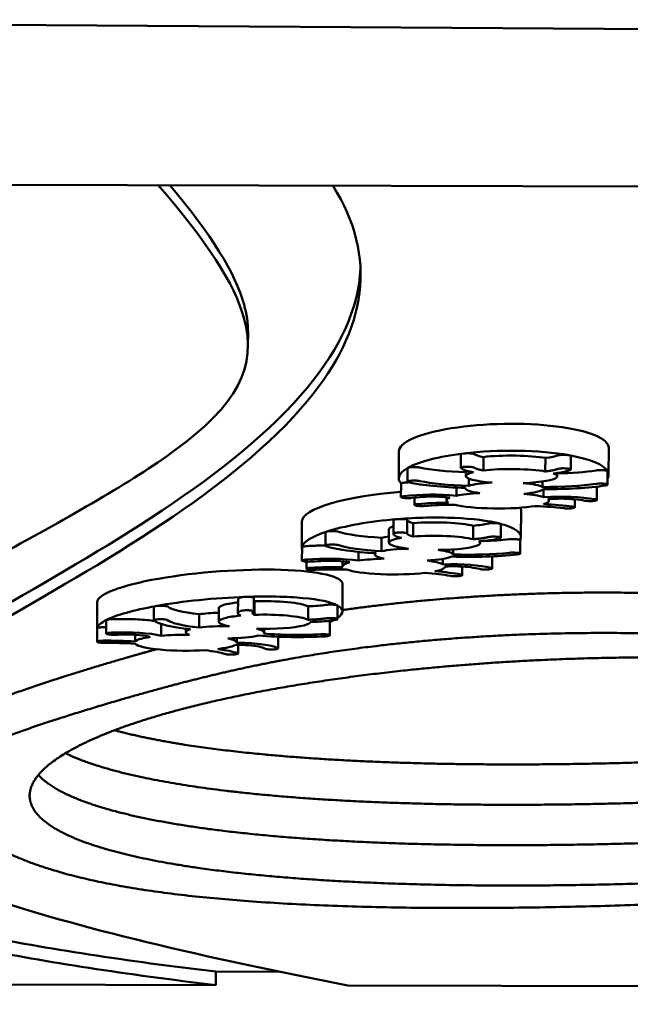
# Model space of a CAD drawing. Units: millimetres. Extents: x -440 to 13404, y 0 to 34429.
# Drawn here: x 7417 to 7596, y 26457 to 26746 of the extents above; entities that cross this region are included whole.
import ezdxf

# ---------------------------------------------------------------- set-up
doc = ezdxf.new("R2010")
doc.units = ezdxf.units.MM
doc.layers.add('MD_Visible', color=7, linetype='Continuous', lineweight=50)
doc.styles.get("Standard").update_dxf_attribs({"font": 'arial.ttf'})
doc.dimstyles.new('ISO-25 (BySec)', dxfattribs={"dimtxt": 120, "dimasz": 60, "dimexe": 1.25, "dimexo": 0.625, "dimgap": 80, "dimtad": 1, "dimlfac": 0.1, "dimrnd": 5, "dimtxsty": 'Standard', "dimcen": 0, "dimse1": 1, "dimse2": 1, "dimclrd": 256, "dimclre": 256, "dimclrt": 256, "dimadec": 0, "dimazin": 0, "dimtfac": 1, "dimtmove": 1, "dimatfit": 3, "dimldrblk": 'DOTBLANK', "dimfxl": 1, "dimlwd": 5, "dimlwe": 5, "dimarcsym": 0})

# ---------------------------------------------------------------- blocks, each defined once
blk = doc.blocks.new('CustomObjectsInViewport8_0')
at = {"layer": 'MD_Visible'}
for p, q in [((7324.06, 3936.4), (7706.02, 3933.93)), ((7326.44, 3889.15), (7740.32, 3888.06)), ((7483.83, 3841.71), (7483.84, 3845.66)), ((7528.13, 3810.61), (7528.11, 3802.71)), ((7589.74, 3811.72), (7589.72, 3803.82)), ((7546.31, 3809.78), (7546.3, 3805.83)), ((7553.01, 3809), (7553, 3805.05)), ((7571.14, 3808.71), (7571.13, 3804.76)), ((7578.63, 3809.31), (7578.62, 3805.36)), ((7530.65, 3805.72), (7530.64, 3801.77)), ((7547.79, 3805.03), (7547.78, 3803.41)), ((7589.44, 3804.82), (7589.43, 3800.86)), ((7548.67, 3802.66), (7548.66, 3800.54)), ((7570.33, 3801.83), (7570.33, 3800.19)), ((7574.62, 3804.31), (7574.62, 3803.35)), ((7528.76, 3801.2), (7528.75, 3797.25)), ((7545.08, 3800.02), (7545.07, 3797.64)), ((7547.68, 3799.92), (7547.68, 3799.81)), ((7570.62, 3799.54), (7570.61, 3797.22)), ((7586.24, 3800.3), (7586.23, 3796.37)), ((7532.71, 3797.08), (7532.7, 3794.93)), ((7542.14, 3797.2), (7542.14, 3796.26)), ((7572.18, 3796.64), (7572.18, 3796.17)), ((7579.76, 3796.58), (7579.76, 3794.21)), ((7555.84, 3793.89), (7555.84, 3793.89)), ((7564.01, 3793.37), (7563.99, 3785.46)), ((7499.67, 3790.04), (7499.65, 3782.14)), ((7526.58, 3790.37), (7526.57, 3786.42)), ((7530.61, 3790.48), (7530.6, 3786.53)), ((7525.2, 3787.77), (7525.19, 3783.82)), ((7532.38, 3789.6), (7532.37, 3785.64)), ((7549.96, 3788.82), (7549.95, 3784.86)), ((7558.06, 3789.26), (7558.05, 3785.31)), ((7506.61, 3786.92), (7506.59, 3782.97)), ((7523.07, 3785.28), (7523.06, 3781.33)), ((7552.03, 3784.27), (7552.03, 3783.74)), ((7563.73, 3780.62), (7563.74, 3784.57)), ((7499.69, 3778.59), (7499.7, 3782.54)), ((7544.07, 3781.86), (7544.07, 3780.4)), ((7511.63, 3778.37), (7511.62, 3776.91)), ((7516.29, 3781.15), (7516.28, 3778.58)), ((7521.11, 3780.76), (7521.11, 3780.33)), ((7541.05, 3779.07), (7541.04, 3777.48)), ((7555.56, 3779.82), (7555.55, 3776.27)), ((7501.02, 3778.29), (7501.01, 3776.2)), ((7541.65, 3776.85), (7541.65, 3776.82)), ((7546.76, 3776.85), (7546.75, 3774.33)), ((7522.74, 3774.61), (7522.75, 3774.61)), ((7511.62, 3771.59), (7511.6, 3763.69)), ((7480.91, 3767.04), (7480.9, 3763.09)), ((7485.54, 3767.63), (7485.53, 3763.68)), ((7439.53, 3766.37), (7439.51, 3758.47)), ((7456.2, 3765.01), (7456.19, 3761.06)), ((7475.27, 3764.62), (7475.25, 3760.67)), ((7485.73, 3766.63), (7485.72, 3762.68)), ((7501.48, 3765.17), (7501.47, 3761.22)), ((7510.15, 3765.35), (7510.14, 3761.4)), ((7442.22, 3757.13), (7442.23, 3761.08)), ((7469.52, 3762.85), (7469.51, 3758.9)), ((7439.53, 3758.71), (7439.52, 3754.76)), ((7458.38, 3759.97), (7458.37, 3756.53)), ((7465.58, 3758.57), (7465.58, 3757.56)), ((7488.57, 3758.54), (7488.56, 3757.5)), ((7507.86, 3756.66), (7507.87, 3760.61)), ((7450.73, 3756.79), (7450.72, 3754.85)), ((7480.57, 3755.82), (7480.57, 3754.47)), ((7492.71, 3756.25), (7492.7, 3752.81)), ((7458.04, 3752.45), (7458.05, 3752.45)), ((7480.96, 3753.84), (7480.95, 3751.3)), ((7474.41, 3657.9), (7474.4, 3653.95)), ((7493.21, 3657.86), (7474.41, 3657.9)), ((7338.28, 3654.31), (7474.4, 3653.95)), ((7513.17, 3653.85), (7703.21, 3653.35))]:
    blk.add_line(p, q, dxfattribs=at)
for centre, major_axis, ratio, start_param, end_param in [((7558.94, 3811.17), (30.8, 0.59), 0.245372, -0.005374, 3.136219), ((7558.92, 3803.26), (30.8, 0.59), 0.245372, 1.42695, 1.960766), ((7558.92, 3803.26), (30.8, 0.59), 0.245372, 0.893135, 1.42695), ((7558.92, 3803.26), (30.8, 0.59), 0.245372, 1.960806, 2.719758), ((7558.92, 3803.26), (30.8, 0.59), 0.245372, 0.134147, 0.892809), ((7558.92, 3803.26), (30.8, 0.59), 0.245372, 2.72263, 3.342012), ((7555.04, 3805.53), (-8.8, 0.48), 0.17512, 0.127842, 0.364265), ((7558.91, 3799.31), (30.8, 0.59), 0.245372, 1.960766, 1.960806), ((7570.42, 3805.34), (-8.55, -0.41), 0.163305, 2.514823, 2.816563), ((7558.91, 3799.31), (30.8, 0.59), 0.245372, 0.892809, 0.893135), ((7558.92, 3803.26), (30.8, 0.59), 0.245372, -0.140279, 0.131302), ((7558.91, 3799.31), (30.8, 0.59), 0.245372, 2.719758, 2.72263), ((7531.84, 3791.7), (32.17, 1.76), 0.224439, 1.654763, 3.128741), ((7558.92, 3803.26), (30.8, 0.59), 0.245372, -0.484413, -0.478536), ((7558.91, 3799.31), (30.8, 0.59), 0.245372, 0.131302, 0.134147), ((7576.06, 3796), (-33.93, 0.27), 0.10216, 6.040553, 6.226618), ((7489.44, 3797.69), (-82.74, 1.53), 0.065465, 3.106202, 3.224321), ((7558.91, 3799.31), (30.8, 0.59), 0.245372, 3.700019, 3.70297), ((7531.84, 3791.7), (32.17, 1.76), 0.224439, -0.012852, 0.090732), ((7558.91, 3799.31), (30.8, 0.59), 0.245372, -0.849076, -0.846146), ((7531.82, 3783.8), (32.17, 1.76), 0.224439, 1.688283, 2.447235), ((7534.93, 3790.01), (-8.35, 0.38), 0.194377, -0.080396, 0.008288), ((7531.82, 3783.8), (32.17, 1.76), 0.224439, 1.154428, 1.688243), ((7531.82, 3783.8), (32.17, 1.76), 0.224439, 0.620612, 1.154428), ((7531.82, 3783.8), (32.17, 1.76), 0.224439, 2.450107, 3.072359), ((7531.82, 3783.8), (32.17, 1.76), 0.224439, -0.136639, 0.620286), ((7534.92, 3786.06), (-8.35, 0.38), 0.194377, -0.080396, 0.156027), ((7531.81, 3779.85), (32.17, 1.76), 0.224439, 1.688243, 1.688283), ((7549.9, 3785.46), (9.02, 0.4), 0.146778, -0.79927, -0.497531), ((7531.81, 3779.85), (32.17, 1.76), 0.224439, 0.620286, 0.620612), ((7531.82, 3783.8), (32.17, 1.76), 0.224439, 3.072359, 3.184547), ((7531.81, 3779.85), (32.17, 1.76), 0.224439, 2.447235, 2.450107), ((7531.81, 3779.85), (32.17, 1.76), 0.224439, -0.141221, -0.138375), ((7475.57, 3768.98), (36.04, 2.7), 0.178297, -0.013817, 3.127776), ((7531.81, 3779.85), (32.17, 1.76), 0.224439, 3.427496, 3.430447), ((7545.06, 3776.13), (-33.43, 0.79), 0.105143, 5.926443, 6.112508), ((7461.39, 3780.14), (-80.26, 3.34), 0.069487, 3.032583, 3.150701), ((7531.81, 3779.85), (32.17, 1.76), 0.224439, -1.121599, -1.118669), ((7475.55, 3761.08), (36.04, 2.7), 0.178297, 1.347081, 2.106033), ((7488.88, 3766.92), (-7.97, 0.12), 0.213801, -0.431719, -0.195296), ((7475.55, 3761.08), (36.04, 2.7), 0.178297, 0.813226, 1.347041), ((7475.55, 3761.08), (36.04, 2.7), 0.178297, 0.27941, 0.813226), ((7475.55, 3761.08), (36.04, 2.7), 0.178297, 2.108905, 2.731156), ((7475.54, 3757.12), (36.04, 2.7), 0.178297, 1.347041, 1.347081), ((7475.55, 3761.08), (36.04, 2.7), 0.178297, -0.298844, 0.279084), ((7475.55, 3761.08), (36.04, 2.7), 0.178297, 2.731156, 3.086294), ((7475.54, 3757.12), (36.04, 2.7), 0.178297, 2.106033, 2.108905), ((7488.87, 3762.97), (-7.97, 0.12), 0.213801, -0.431719, -0.195296), ((7502.41, 3761.79), (-9.65, -0.31), 0.128221, 2.11454, 2.41628), ((7475.55, 3761.08), (36.04, 2.7), 0.178297, -0.47225, -0.395656), ((7475.54, 3757.12), (36.04, 2.7), 0.178297, 0.279084, 0.27941), ((7475.55, 3761.08), (36.04, 2.7), 0.178297, 3.089245, 3.165551), ((7482.22, 3753.01), (-31.68, 1.46), 0.116894, 5.743924, 5.929989), ((7475.54, 3757.12), (36.04, 2.7), 0.178297, -0.482423, -0.479578), ((7475.54, 3757.12), (36.04, 2.7), 0.178297, 3.086294, 3.089245), ((7407.71, 3760.24), (-72.94, 5.74), 0.083753, 2.90874, 3.026859), ((7475.54, 3757.12), (36.04, 2.7), 0.178297, -1.462801, -1.459871)]:
    blk.add_ellipse(centre, major_axis=major_axis, ratio=ratio, start_param=start_param, end_param=end_param, dxfattribs=at)
for points, degree, knots in [([(7513.17, 3653.85), (7471.46, 3661.96), (7433.33, 3670.87), (7377.41, 3689.76), (7364.05, 3698.22), (7347.26, 3722.98), (7373.78, 3739.21), (7439.94, 3777.29), (7479.7, 3799.38), (7518.91, 3846.75), (7521.94, 3867.6), (7508.77, 3888.67)], 3, [-207.321906, -207.321906, -207.321906, -207.321906, -181.532546, -181.532546, -155.765966, -155.765966, -98.76128, -98.76128, -48.127231, -48.127231, -7.081543, -7.081543, -7.081543, -7.081543]), ([(7350.2, 3743.23), (7367.41, 3756.04), (7390.31, 3768.79), (7431.47, 3791.57), (7449.5, 3801.49), (7480.47, 3824.28), (7486.68, 3835.4), (7479.85, 3859.9), (7471.84, 3872.3), (7457.47, 3888.8)], 3, [61.086358, 61.086358, 61.086358, 61.086358, 84.456725, 84.456725, 106.144399, 106.144399, 136.559229, 136.559229, 157.74783, 157.74783, 157.74783, 157.74783]), ([(7483.84, 3845.66), (7483.85, 3848.26), (7483.46, 3850.95), (7480.11, 3863.01), (7473.14, 3874.23), (7460.87, 3888.8)], 3, [130.603884, 130.603884, 130.603884, 130.603884, 136.524535, 136.524535, 156.001517, 156.001517, 156.001517, 156.001517]), ([(7356.09, 3718.16), (7356.13, 3732.31), (7379.47, 3746.43), (7439.91, 3781.21), (7479.66, 3803.3), (7511.03, 3841.16), (7516.3, 3852.75), (7516.87, 3864.33)], 3, [-146.435254, -146.435254, -146.435254, -146.435254, -98.738143, -98.738143, -48.116995, -48.116995, -25.465979, -25.465979, -25.465979, -25.465979]), ([(7547.07, 3810.03), (7547.38, 3810.07), (7548.14, 3810.11), (7549.56, 3810.06), (7550.18, 3809.92), (7550.28, 3809.83)], 3, [0, 0, 0, 0, 0.1186059, 0.2372119, 0.4151208, 0.4151208, 0.4151208, 0.4151208]), ([(7574.74, 3809.43), (7574.87, 3809.49), (7575.36, 3809.59), (7576.72, 3809.66), (7577.72, 3809.59), (7578.12, 3809.52)], 3, [0, 0, 0, 0, 0.1186059, 0.2372119, 0.4151208, 0.4151208, 0.4151208, 0.4151208]), ([(7530.75, 3805.82), (7530.84, 3805.86), (7531.16, 3805.95), (7532.09, 3806.05), (7533.34, 3806.05), (7534.07, 3805.96), (7534.32, 3805.9)], 3, [0, 0, 0, 0, 0.0973318, 0.1946635, 0.3244392, 0.4542149, 0.4542149, 0.4542149, 0.4542149]), ([(7547.06, 3806.08), (7547.37, 3806.11), (7548.13, 3806.16), (7549.55, 3806.11), (7550.17, 3805.97), (7550.27, 3805.88)], 3, [0, 0, 0, 0, 0.1186059, 0.2372119, 0.4151208, 0.4151208, 0.4151208, 0.4151208]), ([(7553, 3805.05), (7552.86, 3805.08), (7552.6, 3805.12), (7552.22, 3805.2), (7551.76, 3805.3), (7551.27, 3805.43), (7550.85, 3805.56), (7550.57, 3805.67), (7550.41, 3805.76), (7550.32, 3805.83), (7550.28, 3805.87), (7550.27, 3805.88)], 5, [-1, -1, -1, -1, -1, -1, -0.9, -0.8, -0.7, -0.6, -0.5, -0.4, -0.3667416, -0.3667416, -0.3667416, -0.3667416, -0.3667416, -0.3667416]), ([(7574.73, 3805.48), (7574.71, 3805.47), (7574.62, 3805.43), (7574.46, 3805.37), (7574.2, 3805.29), (7573.8, 3805.18), (7573.25, 3805.07), (7572.62, 3804.96), (7572.05, 3804.88), (7571.6, 3804.82), (7571.29, 3804.78), (7571.13, 3804.76)], 5, [0.3667416, 0.3667416, 0.3667416, 0.3667416, 0.3667416, 0.3667416, 0.4, 0.5, 0.6, 0.7, 0.8, 0.9, 1, 1, 1, 1, 1, 1]), ([(7574.73, 3805.48), (7574.86, 3805.54), (7575.35, 3805.64), (7576.71, 3805.71), (7577.71, 3805.64), (7578.11, 3805.57)], 3, [0, 0, 0, 0, 0.1186059, 0.2372119, 0.4151208, 0.4151208, 0.4151208, 0.4151208]), ([(7586.02, 3805.06), (7586.25, 3805.1), (7586.82, 3805.15), (7587.93, 3805.16), (7589.02, 3805.06), (7589.39, 3804.93), (7589.42, 3804.86)], 3, [0, 0, 0, 0, 0.0973336, 0.1946671, 0.3244452, 0.4542233, 0.4542233, 0.4542233, 0.4542233]), ([(7530.74, 3801.86), (7530.83, 3801.91), (7531.15, 3802), (7532.08, 3802.1), (7533.33, 3802.09), (7534.06, 3802.01), (7534.31, 3801.95)], 3, [0, 0, 0, 0, 0.0973318, 0.1946635, 0.3244392, 0.4542149, 0.4542149, 0.4542149, 0.4542149]), ([(7528.76, 3801.2), (7528.76, 3801.24), (7528.89, 3801.34), (7529.3, 3801.42), (7529.59, 3801.45)], 3, [0.0269835, 0.0269835, 0.0269835, 0.0269835, 0.1087917, 0.2175834, 0.2175834, 0.2175834, 0.2175834]), ([(7586.01, 3801.11), (7586.24, 3801.15), (7586.81, 3801.2), (7587.92, 3801.21), (7589.01, 3801.11), (7589.37, 3800.98), (7589.41, 3800.91)], 3, [0, 0, 0, 0, 0.0973336, 0.1946671, 0.3244452, 0.4542233, 0.4542233, 0.4542233, 0.4542233]), ([(7531.97, 3796.99), (7531.5, 3796.94), (7530.43, 3796.91), (7529.17, 3797.03), (7528.82, 3797.14), (7528.76, 3797.2)], 3, [0, 0, 0, 0, 0.1794535, 0.2990892, 0.4187249, 0.4187249, 0.4187249, 0.4187249]), ([(7542.19, 3796.46), (7542.11, 3796.32), (7542.12, 3796.17), (7542.31, 3795.88), (7542.49, 3795.74), (7542.75, 3795.6)], 3, [-0.5594285, -0.5594285, -0.5594285, -0.5594285, -0.2810175, -0.2810175, 0, 0, 0, 0]), ([(7570.61, 3797.22), (7569.97, 3797.43), (7569.15, 3797.61), (7567.19, 3797.95), (7566.06, 3798.09), (7564.82, 3798.21)], 3, [-0.8651381, -0.8651381, -0.8651381, -0.8651381, -0.4325105, -0.4325105, 0, 0, 0, 0]), ([(7570.61, 3795.15), (7571.03, 3795.28), (7571.37, 3795.41), (7571.87, 3795.69), (7572.04, 3795.83), (7572.12, 3795.98)], 3, [-0.5595476, -0.5595476, -0.5595476, -0.5595476, -0.2784786, -0.2784786, 0, 0, 0, 0]), ([(7586.14, 3796.27), (7586.01, 3796.21), (7585.53, 3796.11), (7584.16, 3796.03), (7583.15, 3796.1), (7582.75, 3796.17)], 3, [0, 0, 0, 0, 0.1195948, 0.2391896, 0.4185819, 0.4185819, 0.4185819, 0.4185819]), ([(7532.86, 3794.8), (7532.64, 3794.88), (7532.66, 3795.05), (7533.36, 3795.16), (7533.72, 3795.19)], 3, [0, 0, 0, 0, 0.1672465, 0.2926814, 0.2926814, 0.2926814, 0.2926814]), ([(7535.73, 3794.63), (7535.45, 3794.61), (7534.82, 3794.58), (7533.69, 3794.62), (7533.09, 3794.72), (7532.91, 3794.79)], 3, [0, 0, 0, 0, 0.0964362, 0.1928724, 0.3375266, 0.3375266, 0.3375266, 0.3375266]), ([(7579.37, 3794.03), (7579.19, 3793.99), (7578.71, 3793.92), (7577.6, 3793.87), (7576.79, 3793.92), (7576.42, 3793.97)], 3, [0, 0, 0, 0, 0.0964391, 0.1928782, 0.3375368, 0.3375368, 0.3375368, 0.3375368]), ([(7579.02, 3794.46), (7579.45, 3794.4), (7579.93, 3794.25), (7579.66, 3794.1), (7579.43, 3794.05)], 3, [0, 0, 0, 0, 0.1672568, 0.2926994, 0.2926994, 0.2926994, 0.2926994]), ([(7527.66, 3790.76), (7528.01, 3790.79), (7528.81, 3790.81), (7530.15, 3790.73), (7530.61, 3790.57), (7530.61, 3790.48)], 3, [0, 0, 0, 0, 0.1186059, 0.2372119, 0.4151208, 0.4151208, 0.4151208, 0.4151208]), ([(7506.85, 3787.07), (7506.99, 3787.11), (7507.41, 3787.19), (7508.43, 3787.26), (7509.66, 3787.23), (7510.29, 3787.12), (7510.47, 3787.06)], 3, [0, 0, 0, 0, 0.0973318, 0.1946635, 0.3244392, 0.4542149, 0.4542149, 0.4542149, 0.4542149]), ([(7554.32, 3789.43), (7554.52, 3789.48), (7555.11, 3789.57), (7556.54, 3789.6), (7557.45, 3789.51), (7557.76, 3789.43)], 3, [0, 0, 0, 0, 0.1186059, 0.2372119, 0.4151208, 0.4151208, 0.4151208, 0.4151208]), ([(7527.65, 3786.81), (7528, 3786.84), (7528.8, 3786.86), (7530.14, 3786.77), (7530.6, 3786.62), (7530.6, 3786.53)], 3, [0, 0, 0, 0, 0.1186059, 0.2372119, 0.4151208, 0.4151208, 0.4151208, 0.4151208]), ([(7532.37, 3785.64), (7532.27, 3785.67), (7532.06, 3785.73), (7531.77, 3785.81), (7531.43, 3785.92), (7531.08, 3786.06), (7530.82, 3786.2), (7530.67, 3786.32), (7530.61, 3786.42), (7530.6, 3786.48), (7530.6, 3786.52), (7530.6, 3786.53)], 5, [-1, -1, -1, -1, -1, -1, -0.9, -0.8, -0.7, -0.6, -0.5, -0.4, -0.3667416, -0.3667416, -0.3667416, -0.3667416, -0.3667416, -0.3667416]), ([(7554.31, 3785.48), (7554.28, 3785.47), (7554.16, 3785.44), (7553.93, 3785.38), (7553.58, 3785.3), (7553.06, 3785.21), (7552.39, 3785.11), (7551.64, 3785.02), (7551, 3784.96), (7550.48, 3784.91), (7550.13, 3784.88), (7549.95, 3784.86)], 5, [0.3667416, 0.3667416, 0.3667416, 0.3667416, 0.3667416, 0.3667416, 0.4, 0.5, 0.6, 0.7, 0.8, 0.9, 1, 1, 1, 1, 1, 1]), ([(7554.31, 3785.48), (7554.51, 3785.53), (7555.1, 3785.62), (7556.53, 3785.65), (7557.44, 3785.56), (7557.75, 3785.48)], 3, [0, 0, 0, 0, 0.1186059, 0.2372119, 0.4151208, 0.4151208, 0.4151208, 0.4151208]), ([(7560.6, 3784.83), (7560.86, 3784.86), (7561.49, 3784.9), (7562.59, 3784.88), (7563.51, 3784.76), (7563.74, 3784.63), (7563.74, 3784.57)], 3, [0, 0, 0, 0, 0.0973336, 0.1946671, 0.3244452, 0.437675, 0.437675, 0.437675, 0.437675]), ([(7506.59, 3783.06), (7506.13, 3783.06), (7505.66, 3783.05), (7505.2, 3783.03), (7503.69, 3782.99), (7502.23, 3782.91), (7500.84, 3782.81)], 3, [-0.7232999, -0.7232999, -0.7232999, -0.7232999, -0.5822446, -0.5822446, -0.5822446, -0.1208655, -0.1208655, -0.1208655, -0.1208655]), ([(7506.84, 3783.12), (7506.98, 3783.16), (7507.4, 3783.24), (7508.42, 3783.31), (7509.65, 3783.27), (7510.28, 3783.17), (7510.46, 3783.11)], 3, [0, 0, 0, 0, 0.0973318, 0.1946635, 0.3244392, 0.4542149, 0.4542149, 0.4542149, 0.4542149]), ([(7502.62, 3778.3), (7502.09, 3778.26), (7501, 3778.26), (7499.9, 3778.41), (7499.68, 3778.53), (7499.69, 3778.6)], 3, [0, 0, 0, 0, 0.1794535, 0.2990892, 0.4187249, 0.4187249, 0.4187249, 0.4187249]), ([(7541.04, 3777.48), (7540.64, 3777.7), (7540.03, 3777.9), (7538.47, 3778.29), (7537.52, 3778.46), (7536.43, 3778.61)], 3, [-0.8651381, -0.8651381, -0.8651381, -0.8651381, -0.4325105, -0.4325105, 0, 0, 0, 0]), ([(7560.59, 3780.88), (7560.85, 3780.91), (7561.47, 3780.95), (7562.58, 3780.92), (7563.55, 3780.8), (7563.76, 3780.66), (7563.72, 3780.59)], 3, [0, 0, 0, 0, 0.0973336, 0.1946671, 0.3244452, 0.4542233, 0.4542233, 0.4542233, 0.4542233]), ([(7501.06, 3776.13), (7500.94, 3776.21), (7501.14, 3776.37), (7501.95, 3776.47), (7502.35, 3776.49)], 3, [0, 0, 0, 0, 0.1672465, 0.2926814, 0.2926814, 0.2926814, 0.2926814]), ([(7503.7, 3775.88), (7503.4, 3775.86), (7502.75, 3775.85), (7501.67, 3775.92), (7501.2, 3776.03), (7501.09, 3776.11)], 3, [0, 0, 0, 0, 0.0964362, 0.1928724, 0.3375266, 0.3375266, 0.3375266, 0.3375266]), ([(7512.13, 3777.5), (7511.89, 3777.36), (7511.73, 3777.22), (7511.6, 3776.93), (7511.62, 3776.79), (7511.72, 3776.64)], 3, [-0.5594285, -0.5594285, -0.5594285, -0.5594285, -0.2810175, -0.2810175, 0, 0, 0, 0]), ([(7538.73, 3775.44), (7539.29, 3775.56), (7539.77, 3775.68), (7540.58, 3775.94), (7540.91, 3776.08), (7541.15, 3776.22)], 3, [-0.5595476, -0.5595476, -0.5595476, -0.5595476, -0.2784786, -0.2784786, 0, 0, 0, 0]), ([(7555.32, 3776.13), (7555.13, 3776.07), (7554.54, 3775.98), (7553.1, 3775.95), (7552.18, 3776.04), (7551.86, 3776.12)], 3, [0, 0, 0, 0, 0.1195948, 0.2391896, 0.4185819, 0.4185819, 0.4185819, 0.4185819]), ([(7546.13, 3774.11), (7545.91, 3774.07), (7545.36, 3774.02), (7544.21, 3774), (7543.46, 3774.07), (7543.15, 3774.13)], 3, [0, 0, 0, 0, 0.0964391, 0.1928782, 0.3375368, 0.3375368, 0.3375368, 0.3375368]), ([(7546.27, 3774.54), (7546.63, 3774.47), (7546.94, 3774.31), (7546.5, 3774.17), (7546.22, 3774.12)], 3, [0, 0, 0, 0, 0.1672568, 0.2926994, 0.2926994, 0.2926994, 0.2926994]), ([(7483.08, 3767.94), (7483.47, 3767.95), (7484.28, 3767.94), (7485.29, 3767.82), (7485.54, 3767.69), (7485.54, 3767.63)], 3, [0, 0, 0, 0, 0.1186059, 0.2372119, 0.3628238, 0.3628238, 0.3628238, 0.3628238]), ([(7786.64, 3724.66), (7786.65, 3726.19), (7785.99, 3729.25), (7783.28, 3733.65), (7777.67, 3738.4), (7771.06, 3741.31), (7764.33, 3742.61), (7751.51, 3746.09), (7730.69, 3751.82), (7701.23, 3758.78), (7664.43, 3765.07), (7622.82, 3768.98), (7581.25, 3769.83), (7550.31, 3768.4), (7529.56, 3766.43), (7517.13, 3764.86), (7511.6, 3764.07)], 5, [0.6286931, 0.6286931, 0.6286931, 0.6286931, 0.6286931, 0.6286931, 0.6571429, 0.6857143, 0.7142857, 0.7428571, 0.7714286, 0.8, 0.8285714, 0.8571429, 0.8857143, 0.9142857, 0.9428571, 0.9675465, 0.9675465, 0.9675465, 0.9675465, 0.9675465, 0.9675465]), ([(7456.76, 3765.23), (7456.97, 3765.27), (7457.5, 3765.33), (7458.6, 3765.35), (7459.74, 3765.26), (7460.18, 3765.14), (7460.25, 3765.07)], 3, [0, 0, 0, 0, 0.0973318, 0.1946635, 0.3244392, 0.4542149, 0.4542149, 0.4542149, 0.4542149]), ([(7483.07, 3763.99), (7483.46, 3764), (7484.27, 3763.99), (7485.42, 3763.85), (7485.62, 3763.69), (7485.46, 3763.6)], 3, [0, 0, 0, 0, 0.1186059, 0.2372119, 0.4151208, 0.4151208, 0.4151208, 0.4151208]), ([(7506.73, 3765.58), (7507.01, 3765.62), (7507.73, 3765.68), (7509.17, 3765.66), (7509.9, 3765.53), (7510.07, 3765.44)], 3, [0, 0, 0, 0, 0.1186059, 0.2372119, 0.4151208, 0.4151208, 0.4151208, 0.4151208]), ([(7456.41, 3760.86), (7455.75, 3760.96), (7455.04, 3761.05), (7454.26, 3761.12), (7452.5, 3761.3), (7450.51, 3761.39), (7448.46, 3761.41), (7446.92, 3761.43), (7445.37, 3761.42), (7443.85, 3761.38)], 3, [-1.474003, -1.474003, -1.474003, -1.474003, -1.199809, -1.199809, -1.199809, -0.582245, -0.582245, -0.582245, -0.120866, -0.120866, -0.120866, -0.120866]), ([(7456.75, 3761.28), (7456.95, 3761.31), (7457.49, 3761.37), (7458.59, 3761.4), (7459.73, 3761.31), (7460.17, 3761.19), (7460.24, 3761.12)], 3, [0, 0, 0, 0, 0.0973318, 0.1946635, 0.3244392, 0.4542149, 0.4542149, 0.4542149, 0.4542149]), ([(7485.72, 3762.68), (7485.66, 3762.71), (7485.55, 3762.77), (7485.4, 3762.86), (7485.26, 3762.98), (7485.15, 3763.13), (7485.13, 3763.27), (7485.19, 3763.4), (7485.29, 3763.49), (7485.38, 3763.55), (7485.44, 3763.59), (7485.46, 3763.6)], 5, [-1, -1, -1, -1, -1, -1, -0.9, -0.8, -0.7, -0.6, -0.5, -0.4, -0.3667416, -0.3667416, -0.3667416, -0.3667416, -0.3667416, -0.3667416]), ([(7506.72, 3761.63), (7506.68, 3761.62), (7506.5, 3761.6), (7506.19, 3761.55), (7505.72, 3761.49), (7505.07, 3761.43), (7504.25, 3761.36), (7503.38, 3761.3), (7502.64, 3761.26), (7502.06, 3761.24), (7501.67, 3761.22), (7501.47, 3761.22)], 5, [0.3667416, 0.3667416, 0.3667416, 0.3667416, 0.3667416, 0.3667416, 0.4, 0.5, 0.6, 0.7, 0.8, 0.9, 1, 1, 1, 1, 1, 1]), ([(7506.72, 3761.63), (7507, 3761.67), (7507.72, 3761.73), (7509.16, 3761.71), (7509.89, 3761.58), (7510.06, 3761.49)], 3, [0, 0, 0, 0, 0.1186059, 0.2372119, 0.4151208, 0.4151208, 0.4151208, 0.4151208]), ([(7439.54, 3758.74), (7439.56, 3758.82), (7440.02, 3758.97), (7440.97, 3759.03), (7441.39, 3759.03)], 3, [0, 0, 0, 0, 0.1672465, 0.2926814, 0.2926814, 0.2926814, 0.2926814]), ([(7507.13, 3760.85), (7507.43, 3760.82), (7507.78, 3760.73), (7507.87, 3760.64), (7507.87, 3760.61)], 3, [0.2058612, 0.2058612, 0.2058612, 0.2058612, 0.3244452, 0.3847233, 0.3847233, 0.3847233, 0.3847233]), ([(7444.66, 3756.81), (7444.07, 3756.8), (7443.01, 3756.84), (7442.19, 3757.03), (7442.19, 3757.16), (7442.3, 3757.22)], 3, [0, 0, 0, 0, 0.1794535, 0.2990892, 0.4187249, 0.4187249, 0.4187249, 0.4187249]), ([(7452.56, 3755.66), (7452.09, 3755.54), (7451.7, 3755.41), (7451.09, 3755.14), (7450.87, 3755), (7450.72, 3754.85)], 3, [-0.5594285, -0.5594285, -0.5594285, -0.5594285, -0.2810175, -0.2810175, 0, 0, 0, 0]), ([(7480.57, 3754.47), (7480.53, 3754.7), (7480.29, 3754.92), (7479.41, 3755.35), (7478.78, 3755.56), (7477.96, 3755.75)], 3, [-0.8651381, -0.8651381, -0.8651381, -0.8651381, -0.4325105, -0.4325105, 0, 0, 0, 0]), ([(7505.18, 3756.96), (7505.49, 3756.98), (7506.15, 3756.98), (7507.18, 3756.92), (7507.91, 3756.76), (7507.89, 3756.62), (7507.74, 3756.55)], 3, [0, 0, 0, 0, 0.0973336, 0.1946671, 0.3244452, 0.4542233, 0.4542233, 0.4542233, 0.4542233]), ([(7456.97, 3752.56), (7456.34, 3752.39), (7450.86, 3750.88), (7440.74, 3747.97), (7426.28, 3743.55), (7409.05, 3737.76), (7396.23, 3732.29), (7391.01, 3728.58), (7389.68, 3726.17), (7389.55, 3724.83), (7389.55, 3724.52)], 5, [0.0248188, 0.0248188, 0.0248188, 0.0248188, 0.0248188, 0.0248188, 0.0285714, 0.0571429, 0.0857143, 0.1142857, 0.1428571, 0.1513344, 0.1513344, 0.1513344, 0.1513344, 0.1513344, 0.1513344]), ([(7441.68, 3754.44), (7441.36, 3754.44), (7440.71, 3754.46), (7439.78, 3754.57), (7439.51, 3754.69), (7439.52, 3754.77)], 3, [0, 0, 0, 0, 0.0964362, 0.1928724, 0.3375266, 0.3375266, 0.3375266, 0.3375266]), ([(7439.53, 3754.79), (7439.55, 3754.87), (7440.01, 3755.02), (7440.96, 3755.08), (7441.38, 3755.08)], 3, [0, 0, 0, 0, 0.1672465, 0.2926814, 0.2926814, 0.2926814, 0.2926814]), ([(7474.94, 3752.61), (7475.67, 3752.7), (7476.35, 3752.8), (7477.57, 3753.01), (7478.11, 3753.13), (7478.57, 3753.25)], 3, [-0.5595476, -0.5595476, -0.5595476, -0.5595476, -0.2784786, -0.2784786, 0, 0, 0, 0]), ([(7492.17, 3752.6), (7491.89, 3752.55), (7491.17, 3752.49), (7489.72, 3752.51), (7488.98, 3752.64), (7488.8, 3752.73)], 3, [0, 0, 0, 0, 0.1195948, 0.2391896, 0.4185819, 0.4185819, 0.4185819, 0.4185819]), ([(7479.91, 3751.03), (7479.63, 3751), (7479.01, 3750.97), (7477.87, 3751), (7477.25, 3751.1), (7477.04, 3751.17)], 3, [0, 0, 0, 0, 0.0964391, 0.1928782, 0.3375368, 0.3375368, 0.3375368, 0.3375368]), ([(7480.75, 3751.43), (7481, 3751.36), (7481.02, 3751.19), (7480.37, 3751.07), (7480.01, 3751.04)], 3, [0, 0, 0, 0, 0.1672568, 0.2926994, 0.2926994, 0.2926994, 0.2926994]), ([(7729.93, 3731.45), (7728.04, 3731.04), (7721.95, 3729.8), (7710.4, 3727.8), (7690.96, 3725.2), (7660.37, 3722.29), (7620.61, 3719.83), (7577.76, 3718.49), (7534.9, 3718.61), (7497.22, 3720.4), (7471.86, 3723.15), (7456.42, 3725.88), (7447.99, 3727.87), (7444.64, 3728.77)], 5, [-0.616121, -0.616121, -0.616121, -0.616121, -0.616121, -0.616121, -0.6, -0.5666667, -0.5333333, -0.5, -0.4666667, -0.4333333, -0.4, -0.3666667, -0.3415203, -0.3415203, -0.3415203, -0.3415203, -0.3415203, -0.3415203]), ([(7430.24, 3722.03), (7431.79, 3721.27), (7436.68, 3719.15), (7446.69, 3715.9), (7464.97, 3712.07), (7495.24, 3708.64), (7534.86, 3706.76), (7577.73, 3706.64), (7620.58, 3707.98), (7660.34, 3710.43), (7694.46, 3713.68), (7718.61, 3717.08), (7732.8, 3720), (7740.67, 3722.2), (7744.6, 3723.55), (7745.79, 3723.99)], 5, [0.3155571, 0.3155571, 0.3155571, 0.3155571, 0.3155571, 0.3155571, 0.3333333, 0.3666667, 0.4, 0.4333333, 0.4666667, 0.5, 0.5333333, 0.5666667, 0.6, 0.6333333, 0.6491838, 0.6491838, 0.6491838, 0.6491838, 0.6491838, 0.6491838]), ([(7745.79, 3723.99), (7744.6, 3723.55), (7740.67, 3722.2), (7732.8, 3720), (7718.61, 3717.08), (7694.46, 3713.68), (7660.34, 3710.43), (7620.58, 3707.98), (7577.73, 3706.64), (7534.86, 3706.76), (7495.24, 3708.64), (7464.97, 3712.07), (7446.69, 3715.9), (7436.68, 3719.15), (7431.79, 3721.27), (7430.24, 3722.03)], 5, [-0.6491838, -0.6491838, -0.6491838, -0.6491838, -0.6491838, -0.6491838, -0.6333333, -0.6, -0.5666667, -0.5333333, -0.5, -0.4666667, -0.4333333, -0.4, -0.3666667, -0.3333333, -0.3155571, -0.3155571, -0.3155571, -0.3155571, -0.3155571, -0.3155571]), ([(7755.06, 3717.05), (7754.48, 3716.55), (7752.48, 3715.07), (7748.01, 3712.66), (7738.86, 3709.45), (7721.4, 3705.63), (7694.43, 3701.83), (7660.31, 3698.58), (7620.55, 3696.12), (7577.69, 3694.78), (7534.83, 3694.91), (7495.21, 3696.78), (7461.82, 3700.57), (7440.63, 3705.37), (7429.65, 3709.85), (7424.64, 3713.25), (7422.66, 3715.23), (7422.29, 3715.64)], 5, [-0.6830655, -0.6830655, -0.6830655, -0.6830655, -0.6830655, -0.6830655, -0.6666667, -0.6333333, -0.6, -0.5666667, -0.5333333, -0.5, -0.4666667, -0.4333333, -0.4, -0.3666667, -0.3333333, -0.3, -0.2913355, -0.2913355, -0.2913355, -0.2913355, -0.2913355, -0.2913355]), ([(7755.06, 3717.05), (7754.48, 3716.55), (7752.48, 3715.07), (7748.01, 3712.66), (7738.86, 3709.45), (7721.4, 3705.63), (7694.43, 3701.83), (7660.31, 3698.58), (7620.55, 3696.12), (7577.69, 3694.78), (7534.83, 3694.91), (7495.21, 3696.78), (7461.82, 3700.57), (7440.63, 3705.37), (7429.65, 3709.85), (7424.64, 3713.25), (7422.66, 3715.23), (7422.29, 3715.64)], 5, [-0.6830655, -0.6830655, -0.6830655, -0.6830655, -0.6830655, -0.6830655, -0.6666667, -0.6333333, -0.6, -0.5666667, -0.5333333, -0.5, -0.4666667, -0.4333333, -0.4, -0.3666667, -0.3333333, -0.3, -0.2913355, -0.2913355, -0.2913355, -0.2913355, -0.2913355, -0.2913355]), ([(7474.41, 3657.9), (7448.14, 3661.04), (7424.62, 3664.62), (7384.49, 3672.75), (7368.53, 3677.13), (7347.88, 3685.01), (7341.37, 3688.28), (7336.4, 3691.6)], 3, [0, 0, 0, 0, 9.847411, 9.847411, 19.570919, 19.570919, 26.139506, 26.139506, 26.139506, 26.139506]), ([(7474.4, 3653.95), (7448.12, 3657.09), (7424.6, 3660.67), (7384.47, 3668.8), (7368.5, 3673.18), (7347.98, 3681.02), (7341.54, 3684.23), (7336.61, 3687.51)], 3, [0, 0, 0, 0, 9.849527, 9.849527, 19.575246, 19.575246, 26.044417, 26.044417, 26.044417, 26.044417])]:
    blk.add_open_spline(points, degree=degree, knots=knots, dxfattribs=at)
for points, degree in [([(7546.31, 3809.78), (7546.31, 3809.88), (7546.59, 3809.97), (7547.07, 3810.03)], 3), ([(7553.01, 3809), (7551.57, 3809.26), (7550.6, 3809.53), (7550.28, 3809.83)], 3), ([(7562.39, 3809.41), (7558.88, 3809.47), (7555.59, 3809.31), (7553.01, 3809)], 3), ([(7571.14, 3808.71), (7568.95, 3809.09), (7565.89, 3809.35), (7562.39, 3809.41)], 3), ([(7574.74, 3809.43), (7574.09, 3809.15), (7572.83, 3808.91), (7571.14, 3808.71)], 3), ([(7578.12, 3809.52), (7578.45, 3809.46), (7578.63, 3809.39), (7578.63, 3809.31)], 3), ([(7530.65, 3805.72), (7530.65, 3805.74), (7530.67, 3805.77), (7530.72, 3805.8)], 3), ([(7547.79, 3804.52), (7542.15, 3804.72), (7537.57, 3805.17), (7534.32, 3805.9)], 3), ([(7546.31, 3805.8), (7546.24, 3805.91), (7546.53, 3806.01), (7547.06, 3806.08)], 3), ([(7546.79, 3805.42), (7547.33, 3805.14), (7548.42, 3804.78), (7550.06, 3804.57)], 3), ([(7550.06, 3804.57), (7548.84, 3804.29), (7548.04, 3803.96), (7547.83, 3803.6)], 3), ([(7562.38, 3805.46), (7558.87, 3805.52), (7555.58, 3805.36), (7553, 3805.05)], 3), ([(7571.13, 3804.76), (7568.94, 3805.14), (7565.88, 3805.4), (7562.38, 3805.46)], 3), ([(7573.48, 3804.19), (7575.16, 3804.33), (7576.52, 3804.61), (7577.38, 3804.85)], 3), ([(7586.02, 3805.06), (7582.81, 3804.57), (7578.98, 3804.29), (7574.62, 3804.18)], 3), ([(7578.11, 3805.57), (7578.56, 3805.49), (7578.73, 3805.38), (7578.54, 3805.28)], 3), ([(7589.44, 3804.84), (7589.44, 3804.83), (7589.44, 3804.82), (7589.44, 3804.82)], 3), ([(7530.98, 3801.59), (7530.51, 3801.54), (7530.04, 3801.5), (7529.59, 3801.45)], 3), ([(7531.01, 3801.58), (7530.67, 3801.66), (7530.55, 3801.76), (7530.71, 3801.84)], 3), ([(7531.01, 3801.58), (7535.01, 3800.69), (7540.72, 3800.15), (7547.7, 3799.92)], 3), ([(7548.66, 3800.54), (7542.62, 3800.73), (7537.73, 3801.18), (7534.31, 3801.95)], 3), ([(7547.83, 3803.6), (7547.33, 3802.69), (7550.59, 3801.87), (7555.57, 3801.5)], 3), ([(7555.57, 3801.5), (7552.5, 3801.35), (7549.98, 3801), (7548.66, 3800.54)], 3), ([(7564.62, 3801.35), (7569.93, 3801.56), (7574.06, 3802.26), (7574.57, 3803.16)], 3), ([(7574.57, 3803.16), (7574.77, 3803.53), (7574.36, 3803.88), (7573.48, 3804.19)], 3), ([(7547.7, 3799.92), (7547.49, 3799.33), (7549.12, 3798.78), (7551.86, 3798.42)], 3), ([(7570.33, 3800.19), (7569.55, 3800.68), (7567.46, 3801.1), (7564.62, 3801.35)], 3), ([(7564.82, 3798.21), (7567.91, 3798.48), (7570.13, 3798.96), (7570.58, 3799.54)], 3), ([(7570.33, 3800.19), (7576.48, 3800.18), (7581.79, 3800.47), (7586.01, 3801.11)], 3), ([(7570.58, 3799.54), (7577.7, 3799.55), (7583.9, 3799.9), (7588.84, 3800.64)], 3), ([(7589.43, 3800.89), (7589.48, 3800.8), (7589.26, 3800.71), (7588.84, 3800.64)], 3), ([(7528.76, 3797.2), (7528.72, 3797.26), (7528.82, 3797.38), (7529.29, 3797.47), (7529.58, 3797.5)], 3), ([(7545.07, 3797.64), (7539.78, 3798.16), (7534.46, 3798.03), (7529.58, 3797.5)], 3), ([(7531.97, 3796.99), (7533.97, 3797.23), (7536.23, 3797.4), (7538.85, 3797.37)], 3), ([(7538.85, 3797.37), (7540.43, 3797.36), (7541.85, 3797.24), (7543.14, 3797.09)], 3), ([(7551.86, 3798.42), (7549.14, 3798.27), (7546.79, 3798), (7545.07, 3797.64)], 3), ([(7585.66, 3796.59), (7581.47, 3797.26), (7576.39, 3797.56), (7570.61, 3797.22)], 3), ([(7571.9, 3796.62), (7573.12, 3796.71), (7574.39, 3796.77), (7575.76, 3796.77)], 3), ([(7575.76, 3796.77), (7578.58, 3796.77), (7580.88, 3796.5), (7582.75, 3796.17)], 3), ([(7585.66, 3796.59), (7585.92, 3796.54), (7586.28, 3796.44), (7586.25, 3796.32), (7586.14, 3796.27)], 3), ([(7542.75, 3795.6), (7539.39, 3795.55), (7536.38, 3795.42), (7533.72, 3795.19)], 3), ([(7535.73, 3794.63), (7538.25, 3794.85), (7541.15, 3794.95), (7544.55, 3794.98)], 3), ([(7544.55, 3794.98), (7546.98, 3794.39), (7551.04, 3793.97), (7555.84, 3793.89)], 3), ([(7555.84, 3793.89), (7560.65, 3793.81), (7565.11, 3794.1), (7568.16, 3794.6)], 3), ([(7568.16, 3794.6), (7571.46, 3794.46), (7574.18, 3794.26), (7576.42, 3793.97)], 3), ([(7579.02, 3794.46), (7576.66, 3794.77), (7573.86, 3794.99), (7570.61, 3795.15)], 3), ([(7526.61, 3790.51), (7526.66, 3790.62), (7527.07, 3790.72), (7527.66, 3790.76)], 3), ([(7532.38, 3789.6), (7531.27, 3789.88), (7530.62, 3790.17), (7530.61, 3790.46)], 3), ([(7506.61, 3786.92), (7506.61, 3786.96), (7506.67, 3787.01), (7506.79, 3787.05)], 3), ([(7523.07, 3785.28), (7517.31, 3785.63), (7513, 3786.21), (7510.47, 3787.06)], 3), ([(7525.66, 3788.31), (7525.35, 3788.13), (7525.2, 3787.95), (7525.2, 3787.77)], 3), ([(7526.57, 3788.68), (7526.2, 3788.57), (7525.89, 3788.44), (7525.66, 3788.31)], 3), ([(7542.1, 3789.74), (7538.7, 3789.89), (7535.27, 3789.82), (7532.38, 3789.6)], 3), ([(7549.96, 3788.82), (7548.22, 3789.25), (7545.49, 3789.59), (7542.1, 3789.74)], 3), ([(7554.32, 3789.43), (7553.37, 3789.17), (7551.86, 3788.97), (7549.96, 3788.82)], 3), ([(7557.77, 3789.43), (7557.96, 3789.38), (7558.06, 3789.32), (7558.06, 3789.26)], 3), ([(7525.19, 3785.65), (7524.39, 3785.54), (7523.67, 3785.42), (7523.07, 3785.28)], 3), ([(7525.65, 3784.36), (7524.14, 3783.48), (7526.44, 3782.59), (7530.96, 3782.08)], 3), ([(7528.93, 3785.25), (7527.41, 3785.01), (7526.26, 3784.71), (7525.65, 3784.36)], 3), ([(7526.6, 3786.56), (7526.65, 3786.67), (7527.06, 3786.76), (7527.65, 3786.81)], 3), ([(7526.66, 3786.18), (7526.87, 3785.89), (7527.54, 3785.5), (7528.93, 3785.25)], 3), ([(7542.09, 3785.79), (7538.69, 3785.94), (7535.26, 3785.87), (7532.37, 3785.64)], 3), ([(7549.95, 3784.86), (7548.21, 3785.3), (7545.48, 3785.64), (7542.09, 3785.79)], 3), ([(7551.57, 3783.2), (7552.18, 3783.56), (7552.16, 3783.91), (7551.64, 3784.25)], 3), ([(7551.64, 3784.25), (7553.45, 3784.34), (7555.12, 3784.58), (7556.23, 3784.79)], 3), ([(7560.6, 3784.83), (7558.2, 3784.58), (7555.64, 3784.42), (7552.94, 3784.34)], 3), ([(7557.76, 3785.48), (7558.11, 3785.39), (7558.14, 3785.27), (7557.85, 3785.18)], 3), ([(7499.7, 3782.55), (7499.72, 3782.6), (7499.95, 3782.71), (7500.51, 3782.79), (7500.84, 3782.81)], 3), ([(7499.7, 3782.54), (7499.7, 3782.54), (7499.7, 3782.54), (7499.7, 3782.55)], 3), ([(7506.78, 3782.83), (7506.53, 3782.92), (7506.53, 3783.02), (7506.78, 3783.1)], 3), ([(7506.78, 3782.83), (7509.75, 3781.85), (7514.78, 3781.16), (7521.42, 3780.74)], 3), ([(7523.06, 3781.33), (7517.3, 3781.68), (7512.99, 3782.26), (7510.46, 3783.11)], 3), ([(7530.96, 3782.08), (7527.76, 3782.02), (7524.87, 3781.75), (7523.06, 3781.33)], 3), ([(7539.72, 3781.7), (7545.2, 3781.75), (7550.06, 3782.33), (7551.57, 3783.2)], 3), ([(7544.07, 3780.4), (7543.85, 3780.9), (7542.26, 3781.38), (7539.72, 3781.7)], 3), ([(7499.69, 3778.6), (7499.71, 3778.65), (7499.94, 3778.76), (7500.5, 3778.84), (7500.83, 3778.86)], 3), ([(7516.28, 3778.58), (7511.63, 3779.23), (7506.23, 3779.25), (7500.83, 3778.86)], 3), ([(7502.62, 3778.3), (7504.86, 3778.48), (7507.29, 3778.59), (7509.84, 3778.49)], 3), ([(7509.84, 3778.49), (7511.38, 3778.43), (7512.66, 3778.28), (7513.76, 3778.1)], 3), ([(7523.86, 3779.17), (7521, 3779.09), (7518.37, 3778.88), (7516.28, 3778.58)], 3), ([(7521.42, 3780.74), (7520.55, 3780.17), (7521.56, 3779.59), (7523.86, 3779.17)], 3), ([(7536.43, 3778.61), (7539.77, 3778.78), (7542.5, 3779.2), (7543.6, 3779.76)], 3), ([(7543.6, 3779.76), (7550.63, 3779.57), (7557.15, 3779.75), (7562.86, 3780.35)], 3), ([(7544.07, 3780.4), (7550.13, 3780.22), (7555.7, 3780.37), (7560.59, 3780.88)], 3), ([(7563.71, 3780.57), (7563.66, 3780.48), (7563.34, 3780.4), (7562.86, 3780.35)], 3), ([(7511.72, 3776.64), (7508.34, 3776.69), (7505.23, 3776.64), (7502.35, 3776.49)], 3), ([(7503.7, 3775.88), (7506.44, 3776.02), (7509.42, 3776.05), (7512.8, 3775.99)], 3), ([(7512.8, 3775.99), (7514.54, 3775.34), (7518.09, 3774.81), (7522.74, 3774.61)], 3), ([(7555.2, 3776.45), (7551.82, 3777.23), (7547.13, 3777.66), (7541.04, 3777.48)], 3), ([(7541.65, 3776.85), (7542.95, 3776.9), (7544.27, 3776.93), (7545.63, 3776.9)], 3), ([(7545.63, 3776.9), (7548.41, 3776.82), (7550.38, 3776.49), (7551.86, 3776.12)], 3), ([(7555.2, 3776.45), (7555.41, 3776.4), (7555.65, 3776.29), (7555.49, 3776.18), (7555.32, 3776.13)], 3), ([(7522.75, 3774.61), (7527.4, 3774.4), (7532.13, 3774.56), (7535.7, 3774.97)], 3), ([(7535.7, 3774.97), (7538.8, 3774.75), (7541.27, 3774.48), (7543.15, 3774.13)], 3), ([(7546.27, 3774.54), (7544.28, 3774.9), (7541.77, 3775.2), (7538.73, 3775.44)], 3), ([(7481.07, 3767.37), (7480.97, 3767.27), (7480.91, 3767.16), (7480.91, 3767.04)], 3), ([(7481.65, 3767.74), (7481.87, 3767.84), (7482.43, 3767.92), (7483.08, 3767.94)], 3), ([(7456.2, 3765.01), (7456.2, 3765.08), (7456.37, 3765.16), (7456.67, 3765.21)], 3), ([(7469.52, 3762.85), (7464.51, 3763.42), (7461.3, 3764.16), (7460.25, 3765.07)], 3), ([(7477.06, 3765.66), (7475.84, 3765.33), (7475.27, 3764.98), (7475.27, 3764.62)], 3), ([(7480.91, 3766.31), (7479.38, 3766.14), (7478.06, 3765.92), (7477.06, 3765.66)], 3), ([(7481.64, 3763.79), (7481.86, 3763.89), (7482.42, 3763.97), (7483.07, 3763.99)], 3), ([(7485.73, 3766.63), (7485.66, 3766.66), (7485.59, 3766.7), (7485.54, 3766.74)], 3), ([(7495.39, 3766.38), (7492.35, 3766.66), (7488.9, 3766.73), (7485.73, 3766.63)], 3), ([(7501.48, 3765.17), (7500.52, 3765.66), (7498.44, 3766.09), (7495.39, 3766.38)], 3), ([(7506.73, 3765.58), (7505.37, 3765.37), (7503.58, 3765.24), (7501.48, 3765.17)], 3), ([(7510.07, 3765.44), (7510.12, 3765.41), (7510.15, 3765.38), (7510.15, 3765.35)], 3), ([(7442.23, 3761.08), (7442.23, 3761.11), (7442.26, 3761.14), (7442.31, 3761.17)], 3), ([(7442.31, 3761.17), (7442.42, 3761.22), (7442.83, 3761.32), (7443.5, 3761.37), (7443.85, 3761.38)], 3), ([(7456.22, 3761), (7456.12, 3761.1), (7456.28, 3761.19), (7456.66, 3761.26)], 3), ([(7456.22, 3761), (7457.47, 3759.94), (7461.2, 3759.08), (7466.95, 3758.41)], 3), ([(7469.51, 3758.9), (7464.5, 3759.47), (7461.29, 3760.2), (7460.24, 3761.12)], 3), ([(7475.26, 3763.26), (7473.16, 3763.21), (7471.16, 3763.07), (7469.52, 3762.85)], 3), ([(7477.05, 3761.71), (7474.14, 3760.93), (7474.88, 3759.97), (7478.43, 3759.31)], 3), ([(7481.73, 3762.44), (7479.85, 3762.27), (7478.23, 3762.02), (7477.05, 3761.71)], 3), ([(7481.05, 3763.42), (7480.78, 3763.13), (7480.79, 3762.73), (7481.73, 3762.44)], 3), ([(7495.38, 3762.42), (7492.34, 3762.71), (7488.89, 3762.78), (7485.72, 3762.68)], 3), ([(7501.47, 3761.22), (7500.51, 3761.7), (7498.42, 3762.14), (7495.38, 3762.42)], 3), ([(7510.06, 3761.49), (7510.25, 3761.39), (7510.09, 3761.27), (7509.66, 3761.2)], 3), ([(7439.53, 3758.71), (7439.53, 3758.71), (7439.53, 3758.71), (7439.53, 3758.72)], 3), ([(7442.22, 3759.04), (7441.94, 3759.04), (7441.66, 3759.03), (7441.39, 3759.03)], 3), ([(7466.95, 3758.41), (7465.16, 3757.89), (7465.17, 3757.29), (7466.7, 3756.79)], 3), ([(7478.43, 3759.31), (7475.22, 3759.38), (7471.97, 3759.23), (7469.51, 3758.9)], 3), ([(7486.29, 3758.58), (7491.7, 3758.42), (7497.38, 3758.78), (7500.29, 3759.56)], 3), ([(7488.35, 3757.16), (7488.98, 3757.65), (7488.22, 3758.17), (7486.29, 3758.58)], 3), ([(7500.29, 3759.56), (7501.46, 3759.87), (7502.04, 3760.21), (7502.08, 3760.55)], 3), ([(7502.08, 3760.55), (7503.99, 3760.57), (7506.01, 3760.73), (7507.43, 3760.89)], 3), ([(7478.76, 3746.19), (7473.5, 3745), (7463.34, 3742.53), (7448.83, 3738.57), (7429.87, 3732.91), (7409.02, 3725.91), (7394.1, 3719.55), (7387.67, 3714.06), (7390.11, 3709.2), (7395.83, 3703.61), (7404.08, 3697.13), (7416.77, 3690.31), (7436.88, 3684.08), (7466.86, 3679.37), (7506.78, 3676.74), (7553.57, 3676.18), (7602.63, 3677.34), (7648.9, 3679.69), (7688.21, 3682.69), (7718.42, 3685.98), (7740.8, 3689.56), (7758.26, 3693.66), (7773.03, 3698.66), (7785.01, 3704.93), (7788.36, 3712.79), (7784.66, 3720.6), (7777.64, 3726.55), (7771.03, 3729.46), (7764.3, 3730.76), (7751.48, 3734.24), (7730.66, 3739.97), (7701.2, 3746.93), (7664.4, 3753.21), (7622.79, 3757.12), (7580.06, 3758), (7540.11, 3756.06), (7512.52, 3752.75), (7494.87, 3749.66), (7484.01, 3747.38), (7478.76, 3746.19)], 5), ([(7442.3, 3757.22), (7442.41, 3757.27), (7442.82, 3757.37), (7443.49, 3757.42), (7443.84, 3757.43)], 3), ([(7458.37, 3756.53), (7454.94, 3757.35), (7449.74, 3757.58), (7443.84, 3757.43)], 3), ([(7444.66, 3756.81), (7447.12, 3756.9), (7449.66, 3756.9), (7451.97, 3756.7)], 3), ([(7451.97, 3756.7), (7453.37, 3756.59), (7454.35, 3756.38), (7455.12, 3756.17)], 3), ([(7466.7, 3756.79), (7463.8, 3756.83), (7460.9, 3756.74), (7458.37, 3756.53)], 3), ([(7477.96, 3755.75), (7481.5, 3755.78), (7484.84, 3756.07), (7486.83, 3756.56)], 3), ([(7486.83, 3756.56), (7493.34, 3756.1), (7499.96, 3756), (7506.49, 3756.35)], 3), ([(7488.35, 3757.16), (7493.94, 3756.74), (7499.58, 3756.66), (7505.18, 3756.96)], 3), ([(7507.7, 3756.53), (7507.5, 3756.45), (7507.04, 3756.38), (7506.49, 3756.35)], 3), ([(7450.72, 3754.85), (7447.52, 3755.03), (7444.42, 3755.11), (7441.38, 3755.08)], 3), ([(7441.68, 3754.44), (7444.57, 3754.47), (7447.51, 3754.37), (7450.69, 3754.18)], 3), ([(7450.69, 3754.18), (7451.3, 3753.49), (7453.87, 3752.84), (7458.04, 3752.45)], 3), ([(7458.05, 3752.45), (7462.22, 3752.06), (7467.07, 3752.03), (7471.22, 3752.28)], 3), ([(7480.75, 3751.43), (7479.43, 3751.87), (7477.48, 3752.25), (7474.94, 3752.61)], 3), ([(7480.12, 3753.85), (7481.46, 3753.84), (7482.79, 3753.82), (7484.05, 3753.73)], 3), ([(7492.59, 3752.91), (7490.6, 3753.8), (7486.76, 3754.4), (7480.57, 3754.47)], 3), ([(7484.05, 3753.73), (7486.63, 3753.55), (7487.99, 3753.15), (7488.8, 3752.73)], 3), ([(7492.59, 3752.91), (7492.71, 3752.86), (7492.76, 3752.74), (7492.41, 3752.64), (7492.17, 3752.6)], 3), ([(7623.18, 3749.79), (7629.35, 3749.57), (7641.36, 3748.98), (7658.34, 3747.66), (7678.71, 3745.09), (7700.44, 3740.82), (7718.71, 3735.78), (7733.82, 3730.26), (7745.78, 3724.5), (7754.3, 3718.72), (7758.84, 3713.08), (7758.68, 3707.7), (7752.98, 3702.68), (7740.8, 3698.03), (7721.37, 3693.78), (7694.39, 3689.97), (7660.28, 3686.73), (7620.52, 3684.27), (7577.66, 3682.93), (7534.8, 3683.05), (7495.18, 3684.93), (7461.79, 3688.72), (7436.92, 3694.35), (7421.89, 3701.51), (7417.2, 3709.71), (7422.65, 3718.36), (7437.4, 3726.84), (7460.12, 3734.55), (7489.03, 3741.02), (7522.02, 3745.93), (7556.87, 3749.1), (7584.54, 3750.21), (7604.37, 3750.28), (7617.02, 3750), (7623.18, 3749.79)], 5), ([(7471.22, 3752.28), (7473.85, 3751.94), (7475.8, 3751.58), (7477.04, 3751.17)], 3)]:
    blk.add_open_spline(points, degree=degree, dxfattribs=at)
blk = doc.blocks.new('*D13')
at = {"lineweight": 5, "transparency": 16777216}
blk.add_line((595.9, 34139.02), (13343.95, 34139.02), dxfattribs=at)
at = {"transparency": 16777216}
for points in [[(595.9, 34149.02), (595.9, 34129.02), (535.9, 34139.02)], [(13343.95, 34149.02), (13343.95, 34129.02), (13403.95, 34139.02)]]:
    blk.add_solid(points, dxfattribs=at)
at = {"layer": 'Defpoints', "color": 0, "transparency": 16777216}
for p in [(13403.95, 34139.02), (13403.95, 26737.04), (535.9, 24267.19)]:
    blk.add_point(p, dxfattribs=at)
at = {"transparency": 16777216, "insert": (6969.93, 34310.93), "char_height": 180, "attachment_point": 5}
blk.add_mtext('12870', dxfattribs=at)
blk = doc.blocks.new('_DotBlank')
at = {"color": 0, "linetype": 'ByBlock', "lineweight": -2}
blk.add_line((-0.5, 0), (-1, 0), dxfattribs=at)
blk.add_circle((0, 0), 0.5, dxfattribs=at)

msp = doc.modelspace()

# ---------------------------------------------------------------- block references
at = {"layer": 'MD_Visible'}
msp.add_blockref('CustomObjectsInViewport8_0', (0, 22808.638), dxfattribs=at)

# ---------------------------------------------------------------- dimensions: what is measured, and where the dimension line sits
dim = msp.add_linear_dim(base=(13403.954, 34139.023), p1=(535.903, 24267.185), p2=(13403.954, 26737.04), dimstyle='ISO-25 (BySec)', override={"dimtxt": 180, "dimlfac": 1})
dim.commit()
dim.dimension.update_dxf_attribs({"geometry": '*D13', "text_midpoint": (6969.928, 34310.926)})

doc.saveas('drawing.dxf')
